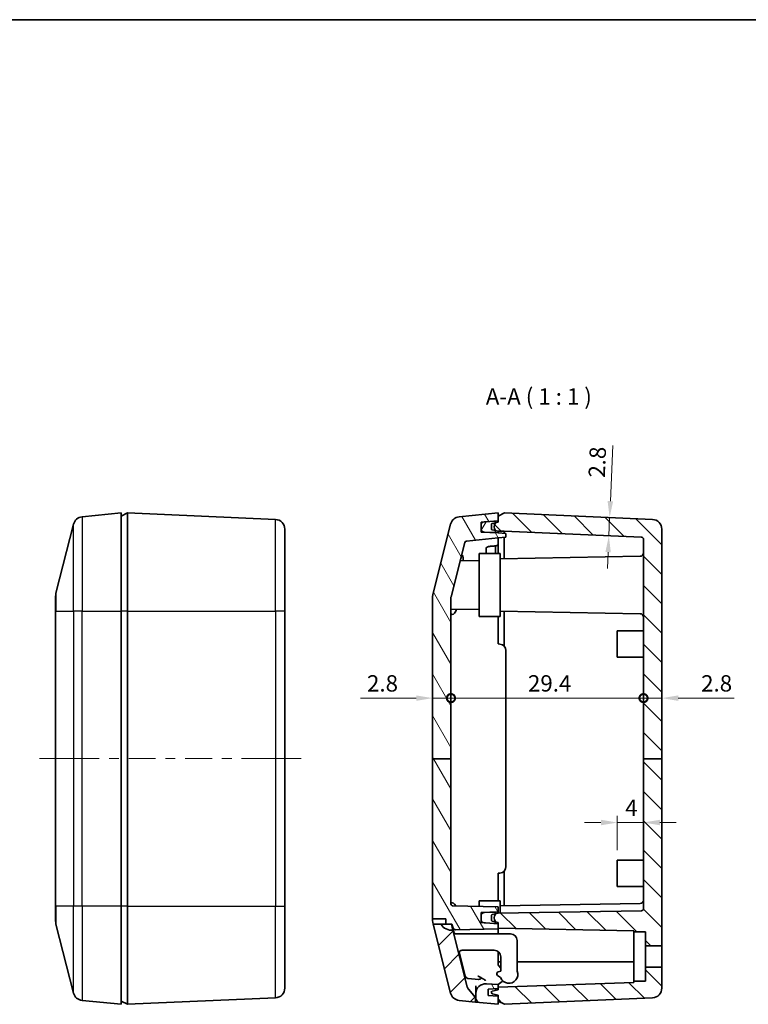
# Model space of a CAD drawing. Units: millimetres. Extents: x 14 to 1608, y 8 to 289.
# Drawn here: x 588 to 699, y 139 to 289 of the extents above; entities that cross this region are included whole.
import ezdxf

# ---------------------------------------------------------------- set-up
doc = ezdxf.new("R2010")
doc.units = ezdxf.units.MM
doc.layers.get('Defpoints').update_dxf_attribs({"lineweight": 25})
for name, color, linetype, lineweight in [('Border (ISO)', 7, 'Continuous', 35), ('Dimension (ISO)', 7, 'Continuous', 18), ('Symbol (ISO)', 7, 'Continuous', 18), ('Visible (ISO)', 7, 'Continuous', 35), ('Visible Narrow (ISO)', 7, 'Continuous', 25)]:
    doc.layers.add(name, color=color, linetype=linetype, lineweight=lineweight)
doc.layers.add('Centerline (ISO)', color=7, linetype='Continuous', lineweight=18, true_color=0x80ffff)
doc.layers.add('Hatch (ISO)', color=1, linetype='Continuous', lineweight=18, true_color=0xff0000)
doc.styles.add('Note Text (TK)', font='MS PGothic.ttf')
doc.dimstyles.new('Default - Method 1b (TK)', dxfattribs={"dimtxt": 2.5, "dimasz": 2.5, "dimexe": 1, "dimexo": 1.5, "dimgap": 1, "dimtad": 1, "dimtoh": 1, "dimrnd": 1e-08, "dimdsep": 46, "dimtxsty": 'Note Text (TK)', "dimcen": 0.09, "dimdle": 5, "dimclrd": 100, "dimclre": 100, "dimclrt": 7, "dimadec": 1, "dimazin": 1, "dimtfac": 1, "dimtmove": 0, "dimatfit": 3, "dimfxl": 1, "dimtolj": 1, "dimlwd": -1, "dimlwe": -1, "dimarcsym": 0})
pattern_1 = [(135.0002, (401, 0), (-2.245056, -2.245072), [])]
pattern_2 = [(60, (401, 0), (-2.74963, 1.5875), [])]
pattern_3 = [(120.0002, (401, 0), (-2.749626, -1.587508), [])]

# ---------------------------------------------------------------- blocks, each defined once
blk = doc.blocks.new('図面枠 tk図枠')
at = {"layer": 'Border (ISO)'}
blk.add_line((14.5, 289), (405.5, 289), dxfattribs=at)
blk = doc.blocks.new('*D24')
at = {"layer": 'Defpoints', "color": 0, "transparency": 16777216}
for p in [(676.47, 213.09), (678.12, 213.01), (676.35, 210.29)]:
    blk.add_point(p, dxfattribs=at)
at = {"layer": 'Dimension (ISO)', "color": 100, "transparency": 16777216}
for p, q in [((678.23, 215.51), (678.6, 224.02)), ((678, 210.22), (678.12, 213.01)), ((677.89, 207.72), (677.78, 205.22))]:
    blk.add_line(p, q, dxfattribs=at)
for points in [[(677.81, 215.53), (678.65, 215.49), (678.12, 213.01)], [(677.47, 207.74), (678.3, 207.7), (678, 210.22)]]:
    blk.add_solid(points, dxfattribs=at)
at = {"layer": 'Dimension (ISO)', "color": 7, "transparency": 16777216, "insert": (676.13, 219.11), "char_height": 2.5, "attachment_point": 4, "rotation": 87.4949, "style": 'Note Text (TK)'}
blk.add_mtext('\\A1;2.8', dxfattribs=at)
blk = doc.blocks.new('_DotSmall')
at = {"color": 0, "linetype": 'ByBlock', "const_width": 0.5}
blk.add_lwpolyline([(-0.0625, 0, 1), (0.0625, 0, 1)], format="xyb", close=True, dxfattribs=at)
blk = doc.blocks.new('*D25')
at = {"layer": 'Defpoints', "color": 0, "transparency": 16777216}
for p in [(653.89, 185.45), (651.09, 176.2), (653.89, 176.2)]:
    blk.add_point(p, dxfattribs=at)
at = {"layer": 'Dimension (ISO)', "color": 100, "transparency": 16777216}
for p, q in [((648.59, 185.45), (640.07, 185.45)), ((653.89, 185.45), (651.09, 185.45)), ((653.89, 185.45), (658.89, 185.45))]:
    blk.add_line(p, q, dxfattribs=at)
blk.add_solid([(648.59, 185.86), (648.59, 185.03), (651.09, 185.45)], dxfattribs=at)
at = {"layer": 'Dimension (ISO)', "color": 100, "transparency": 16777216, "xscale": 2.5, "yscale": 2.5, "zscale": 2.5, "rotation": 180}
blk.add_blockref('_DotSmall', (653.89, 185.45), dxfattribs=at)
at = {"layer": 'Dimension (ISO)', "color": 7, "transparency": 16777216, "insert": (641.07, 187.7), "char_height": 2.5, "attachment_point": 4, "style": 'Note Text (TK)'}
blk.add_mtext('\\A1;2.8', dxfattribs=at)
blk = doc.blocks.new('*D26')
at = {"layer": 'Defpoints', "color": 0, "transparency": 16777216}
for p in [(683.29, 185.45), (653.89, 176.2), (683.29, 176.2)]:
    blk.add_point(p, dxfattribs=at)
at = {"layer": 'Dimension (ISO)', "color": 100, "transparency": 16777216}
blk.add_line((653.89, 185.45), (683.29, 185.45), dxfattribs=at)
at = {"layer": 'Dimension (ISO)', "color": 100, "transparency": 16777216, "xscale": 2.5, "yscale": 2.5, "zscale": 2.5, "rotation": 180}
blk.add_blockref('_DotSmall', (653.89, 185.45), dxfattribs=at)
at = {"layer": 'Dimension (ISO)', "color": 100, "transparency": 16777216, "xscale": 2.5, "yscale": 2.5, "zscale": 2.5}
blk.add_blockref('_DotSmall', (683.29, 185.45), dxfattribs=at)
at = {"layer": 'Dimension (ISO)', "color": 7, "transparency": 16777216, "insert": (665.65, 187.7), "char_height": 2.5, "attachment_point": 4, "style": 'Note Text (TK)'}
blk.add_mtext('\\A1;29.4', dxfattribs=at)
blk = doc.blocks.new('*D27')
at = {"layer": 'Defpoints', "color": 0, "transparency": 16777216}
for p in [(686.09, 185.45), (683.29, 176.2), (686.09, 176.2)]:
    blk.add_point(p, dxfattribs=at)
at = {"layer": 'Dimension (ISO)', "color": 100, "transparency": 16777216}
for p, q in [((683.29, 185.45), (680.79, 185.45)), ((683.29, 185.45), (686.09, 185.45)), ((688.59, 185.45), (697.11, 185.45))]:
    blk.add_line(p, q, dxfattribs=at)
blk.add_solid([(688.59, 185.86), (688.59, 185.03), (686.09, 185.45)], dxfattribs=at)
at = {"layer": 'Dimension (ISO)', "color": 100, "transparency": 16777216, "xscale": 2.5, "yscale": 2.5, "zscale": 2.5}
blk.add_blockref('_DotSmall', (683.29, 185.45), dxfattribs=at)
at = {"layer": 'Dimension (ISO)', "color": 7, "transparency": 16777216, "insert": (692.09, 187.7), "char_height": 2.5, "attachment_point": 4, "style": 'Note Text (TK)'}
blk.add_mtext('\\A1;2.8', dxfattribs=at)
blk = doc.blocks.new('*D28')
at = {"layer": 'Defpoints', "color": 0, "transparency": 16777216}
for p in [(683.29, 166.46), (683.29, 166.46), (679.29, 160.72)]:
    blk.add_point(p, dxfattribs=at)
at = {"layer": 'Dimension (ISO)', "color": 100, "transparency": 16777216}
for p, q in [((679.29, 162.22), (679.29, 167.46)), ((676.79, 166.46), (674.29, 166.46)), ((679.29, 166.46), (683.29, 166.46)), ((685.79, 166.46), (688.29, 166.46))]:
    blk.add_line(p, q, dxfattribs=at)
for points in [[(676.79, 166.88), (676.79, 166.04), (679.29, 166.46)], [(685.79, 166.88), (685.79, 166.04), (683.29, 166.46)]]:
    blk.add_solid(points, dxfattribs=at)
at = {"layer": 'Dimension (ISO)', "color": 7, "transparency": 16777216, "insert": (680.5, 168.71), "char_height": 2.5, "attachment_point": 4, "style": 'Note Text (TK)'}
blk.add_mtext('\\A1;4', dxfattribs=at)

msp = doc.modelspace()

# ---------------------------------------------------------------- hatches: boundary and pattern name
at = {"layer": 'Hatch (ISO)'}
h = msp.add_hatch(dxfattribs=at)
h.set_pattern_fill('ANSI31', color=256, scale=25.4, angle=75.000175, style=0)
h.set_pattern_definition(pattern_3)
edge = h.paths.add_edge_path()
edge.add_line((651.09, 176.1984), (653.89, 176.1984))
edge.add_line((653.89, 176.1984), (653.89, 200.8273))
edge.add_ellipse((654.19, 200.8273), major_axis=(-0.3, 0), ratio=1, start_angle=345.735488, end_angle=360, ccw=False)
edge.add_line((653.8993, 200.9013), (656.0064, 209.1894))
edge.add_ellipse((656.2972, 209.1155), major_axis=(-0.2908, 0.0739), ratio=1, start_angle=289.975105, end_angle=360, ccw=False)
edge.add_line((656.2673, 209.414), (661.09, 209.8963))
edge.add_line((661.09, 209.8963), (662.29, 210.0013))
edge.add_line((662.29, 210.0013), (662.29, 210.5913))
edge.add_line((662.29, 210.5913), (661.09, 210.6963))
edge.add_line((661.09, 210.6963), (660.69, 210.7103))
edge.add_line((660.69, 210.7103), (658.9726, 210.7702))
edge.add_line((658.9726, 210.7702), (658.49, 210.7871))
edge.add_line((658.49, 210.7871), (658.49, 211.2699))
edge.add_line((658.49, 211.2699), (658.49, 211.8482))
edge.add_line((658.49, 211.8482), (658.49, 212.3145))
edge.add_line((658.49, 212.3145), (658.9551, 212.347))
edge.add_line((658.9551, 212.347), (660.69, 212.4683))
edge.add_line((660.69, 212.4683), (661.09, 212.4963))
edge.add_line((661.09, 212.4963), (661.09, 213.2152))
edge.add_line((661.09, 213.2152), (661.09, 213.7152))
edge.add_line((661.09, 213.7152), (655.1356, 213.1198))
edge.add_ellipse((655.2849, 211.6272), major_axis=(-0.1493, 1.4926), ratio=1, start_angle=0, end_angle=70.024895)
edge.add_line((653.8311, 211.9968), (651.1517, 201.4578))
edge.add_ellipse((653.09, 200.965), major_axis=(-1.9383, 0.4928), ratio=1, start_angle=0, end_angle=14.264512)
edge.add_line((651.09, 200.965), (651.09, 176.1984))
h = msp.add_hatch(dxfattribs=at)
h.set_pattern_fill('ANSI31', color=256, scale=25.4, angle=90.00021, style=0)
h.set_pattern_definition(pattern_1)
edge = h.paths.add_edge_path()
edge.add_line((686.09, 176.1984), (686.09, 211.2294))
edge.add_ellipse((684.59, 211.2294), major_axis=(1.5, 0), ratio=1, start_angle=0, end_angle=87.494907)
edge.add_line((684.6556, 212.728), (662.09, 213.7152))
edge.add_line((662.09, 213.7152), (661.09, 213.2152))
edge.add_line((661.09, 213.2152), (661.09, 212.4963))
edge.add_line((661.09, 212.4963), (661.09, 212.3152))
edge.add_line((661.09, 212.3152), (660.69, 212.2302))
edge.add_line((660.69, 212.2302), (660.1692, 212.1195))
edge.add_ellipse((660.19, 212.0217), major_axis=(-0.0208, 0.0978), ratio=1, start_angle=0, end_angle=78)
edge.add_line((660.09, 212.0217), (660.09, 211.2088))
edge.add_ellipse((660.19, 211.2088), major_axis=(-0.1, 0), ratio=1, start_angle=0, end_angle=78)
edge.add_line((660.1692, 211.111), (660.69, 211.0003))
edge.add_line((660.69, 211.0003), (661.09, 210.9152))
edge.add_line((661.09, 210.9152), (662.0288, 210.9152))
edge.add_line((662.0288, 210.9152), (683.0031, 209.9976))
edge.add_ellipse((682.99, 209.6979), major_axis=(0.0131, 0.2997), ratio=1, start_angle=272.505093, end_angle=360, ccw=False)
edge.add_line((683.29, 209.6979), (683.29, 176.1984))
edge.add_line((683.29, 176.1984), (686.09, 176.1984))
h = msp.add_hatch(dxfattribs=at)
h.set_pattern_fill('ANSI31', color=256, scale=25.4, angle=14.999978, style=0)
h.set_pattern_definition(pattern_2)
edge = h.paths.add_edge_path()
edge.add_ellipse((658.99, 211.8482), major_axis=(-0.0349, 0.4988), ratio=1, start_angle=0, end_angle=86)
edge.add_line((658.49, 211.8482), (658.49, 211.2699))
edge.add_ellipse((658.99, 211.2699), major_axis=(-0.5, 0), ratio=1, start_angle=0, end_angle=88)
edge.add_line((658.9726, 210.7702), (660.69, 210.7103))
edge.add_line((660.69, 210.7103), (660.69, 211.0003))
edge.add_line((660.69, 211.0003), (660.69, 211.0463))
edge.add_ellipse((661.3463, 211.5963), major_axis=(-0.6563, -0.55), ratio=1, start_angle=280.067574, end_angle=360, ccw=False)
edge.add_line((660.69, 212.1463), (660.69, 212.2302))
edge.add_line((660.69, 212.2302), (660.69, 212.4683))
edge.add_line((660.69, 212.4683), (658.9551, 212.347))
h = msp.add_hatch(dxfattribs=at)
h.set_pattern_fill('ANSI31', color=256, scale=25.4, angle=75.000175, style=0)
h.set_pattern_definition(pattern_3)
edge = h.paths.add_edge_path()
edge.add_line((651.09, 176.1984), (651.09, 151.7727))
edge.add_line((651.09, 151.7727), (653.09, 151.7727))
edge.add_line((653.09, 151.7727), (653.09, 150.9727))
edge.add_line((653.09, 150.9727), (654.0408, 150.9727))
edge.add_line((654.0408, 150.9727), (654.1661, 150.4797))
edge.add_ellipse((654.6507, 150.6029), major_axis=(-0.4846, -0.1232), ratio=1, start_angle=0, end_angle=76.735488)
edge.add_line((654.6594, 150.103), (661.09, 150.2152))
edge.add_line((661.09, 150.2152), (661.09, 150.3152))
edge.add_line((661.09, 150.3152), (661.09, 151.0152))
edge.add_line((661.09, 151.0152), (660.69, 151.0432))
edge.add_line((660.69, 151.0432), (660.1692, 151.0796))
edge.add_line((660.1692, 151.0796), (658.9726, 151.1633))
edge.add_line((658.9726, 151.1633), (658.9551, 151.1645))
edge.add_line((658.9551, 151.1645), (658.49, 151.197))
edge.add_line((658.49, 151.197), (658.49, 151.6633))
edge.add_line((658.49, 151.6633), (658.49, 152.2416))
edge.add_line((658.49, 152.2416), (658.49, 152.7244))
edge.add_line((658.49, 152.7244), (658.9726, 152.7413))
edge.add_line((658.9726, 152.7413), (660.69, 152.8013))
edge.add_line((660.69, 152.8013), (661.09, 152.8152))
edge.add_line((661.09, 152.8152), (661.09, 153.6152))
edge.add_line((661.09, 153.6152), (654.1848, 153.7358))
edge.add_ellipse((654.19, 154.0357), major_axis=(-0.0052, -0.3), ratio=1, start_angle=271, end_angle=360, ccw=False)
edge.add_line((653.89, 154.0357), (653.89, 176.1984))
edge.add_line((653.89, 176.1984), (651.09, 176.1984))
h = msp.add_hatch(dxfattribs=at)
h.set_pattern_fill('ANSI31', color=256, scale=25.4, angle=90.00021, style=0)
h.set_pattern_definition(pattern_1)
edge = h.paths.add_edge_path()
edge.add_line((683.29, 176.1984), (686.09, 176.1984))
edge.add_line((686.09, 176.1984), (686.09, 147.6652))
edge.add_line((686.09, 147.6652), (683.59, 147.6652))
edge.add_line((683.59, 147.6652), (683.59, 149.7652))
edge.add_line((683.59, 149.7652), (681.79, 149.7652))
edge.add_line((681.79, 149.7652), (681.79, 149.9539))
edge.add_line((681.79, 149.9539), (661.09, 150.3152))
edge.add_line((661.09, 150.3152), (661.09, 151.0152))
edge.add_line((661.09, 151.0152), (661.09, 151.2152))
edge.add_line((661.09, 151.2152), (660.69, 151.3003))
edge.add_line((660.69, 151.3003), (660.1692, 151.411))
edge.add_ellipse((660.19, 151.5088), major_axis=(-0.1, 0), ratio=1, start_angle=0, end_angle=78, ccw=False)
edge.add_line((660.09, 151.5088), (660.09, 152.3217))
edge.add_ellipse((660.19, 152.3217), major_axis=(-0.0208, 0.0978), ratio=1, start_angle=0, end_angle=78, ccw=False)
edge.add_line((660.1692, 152.4195), (660.69, 152.5302))
edge.add_line((660.69, 152.5302), (661.09, 152.6152))
edge.add_line((661.09, 152.6152), (682.9953, 152.9976))
edge.add_ellipse((682.99, 153.2976), major_axis=(0.3, 0), ratio=1, start_angle=271, end_angle=360)
edge.add_line((683.29, 153.2976), (683.29, 176.1984))
h = msp.add_hatch(dxfattribs=at)
h.set_pattern_fill('ANSI31', color=256, scale=25.4, angle=14.999978, style=0)
h.set_pattern_definition(pattern_2)
edge = h.paths.add_edge_path()
edge.add_ellipse((658.99, 151.6633), major_axis=(-0.5, 0), ratio=1, start_angle=0, end_angle=86)
edge.add_line((658.9551, 151.1645), (658.9726, 151.1633))
edge.add_line((658.9726, 151.1633), (660.1692, 151.0796))
edge.add_line((660.1692, 151.0796), (660.69, 151.0432))
edge.add_line((660.69, 151.0432), (660.69, 151.3003))
edge.add_line((660.69, 151.3003), (660.69, 151.3652))
edge.add_ellipse((661.3463, 151.9152), major_axis=(-0.6562, -0.55), ratio=1, start_angle=280.067574, end_angle=360, ccw=False)
edge.add_line((660.69, 152.4652), (660.69, 152.5302))
edge.add_line((660.69, 152.5302), (660.69, 152.8013))
edge.add_line((660.69, 152.8013), (658.9726, 152.7413))
edge.add_ellipse((658.99, 152.2416), major_axis=(-0.0174, 0.4997), ratio=1, start_angle=0, end_angle=88)
edge.add_line((658.49, 152.2416), (658.49, 151.6633))
h = msp.add_hatch(dxfattribs=at)
h.set_pattern_fill('ANSI31', color=256, scale=25.4, style=0)
h.set_pattern_definition([(45, (401, 0), (-2.245064, 2.245064), [])])
edge = h.paths.add_edge_path()
edge.add_ellipse((656.64, 139.3915), major_axis=(1, 0), ratio=1, start_angle=0, end_angle=40.482538)
edge.add_line((657.4006, 140.0407), (656.578, 141.0044))
edge.add_ellipse((657.3386, 141.6536), major_axis=(-0.7606, -0.6492), ratio=1, start_angle=333.781974, end_angle=360, ccw=False)
edge.add_line((656.3695, 141.4072), (654.1755, 150.0368))
edge.add_ellipse((653.9503, 151.8227), major_axis=(0.2252, -1.7859), ratio=1, start_angle=292.812272, end_angle=360, ccw=False)
edge.add_line((652.3914, 150.9227), (651.1644, 150.9227))
edge.add_line((651.1644, 150.9227), (653.8311, 140.4336))
edge.add_ellipse((655.2849, 140.8032), major_axis=(-1.4538, -0.3696), ratio=1, start_angle=0, end_angle=70.024895)
edge.add_line((655.1356, 139.3107), (657.64, 139.0602))
edge.add_line((657.64, 139.0602), (657.64, 139.3915))
h = msp.add_hatch(dxfattribs=at)
h.set_pattern_fill('ANSI31', color=256, scale=25.4, angle=90.00021, style=0)
h.set_pattern_definition(pattern_1)
edge = h.paths.add_edge_path()
edge.add_line((681.79, 142.2652), (681.79, 142.0381))
edge.add_line((681.79, 142.0381), (661.09, 141.3152))
edge.add_line((661.09, 141.3152), (661.09, 141.1152))
edge.add_line((661.09, 141.1152), (661.09, 140.9152))
edge.add_line((661.09, 140.9152), (660.1692, 140.7195))
edge.add_ellipse((660.19, 140.6217), major_axis=(-0.0208, 0.0978), ratio=1, start_angle=0, end_angle=78)
edge.add_line((660.09, 140.6217), (660.09, 140.4088))
edge.add_ellipse((660.19, 140.4088), major_axis=(-0.1, 0), ratio=1, start_angle=0, end_angle=78)
edge.add_line((660.1692, 140.311), (661.09, 140.1152))
edge.add_line((661.09, 140.1152), (661.09, 139.9342))
edge.add_line((661.09, 139.9342), (661.09, 139.2152))
edge.add_line((661.09, 139.2152), (662.09, 138.7152))
edge.add_line((662.09, 138.7152), (684.6556, 139.7025))
edge.add_ellipse((684.59, 141.201), major_axis=(0.0656, -1.4986), ratio=1, start_angle=0, end_angle=87.494907)
edge.add_line((686.09, 141.201), (686.09, 144.3652))
edge.add_line((686.09, 144.3652), (683.59, 144.3652))
edge.add_line((683.59, 144.3652), (683.59, 142.2652))
edge.add_line((683.59, 142.2652), (681.79, 142.2652))
h = msp.add_hatch(dxfattribs=at)
h.set_pattern_fill('ANSI31', color=256, scale=25.4, angle=75.000175, style=0)
h.set_pattern_definition(pattern_3)
edge = h.paths.add_edge_path()
edge.add_ellipse((659.19, 140.3444), major_axis=(0.1046, 1.4963), ratio=1, start_angle=0, end_angle=94)
edge.add_line((657.69, 140.3444), (657.69, 139.0552))
edge.add_line((657.69, 139.0552), (661.09, 138.7152))
edge.add_line((661.09, 138.7152), (661.09, 139.2152))
edge.add_line((661.09, 139.2152), (661.09, 139.9342))
edge.add_line((661.09, 139.9342), (659.59, 140.0391))
edge.add_line((659.59, 140.0391), (659.59, 141.0103))
edge.add_line((659.59, 141.0103), (661.09, 141.1152))
edge.add_line((661.09, 141.1152), (661.09, 141.3152))
edge.add_line((661.09, 141.3152), (661.09, 141.7152))
edge.add_line((661.09, 141.7152), (659.2947, 141.8408))

# ---------------------------------------------------------------- linework, layer by layer
at = {"layer": 'Centerline (ISO)'}
for p, q in [((593.5817, 176.2152), (591.0817, 176.2152)), ((593.5817, 176.2152), (596.0817, 176.2152)), ((628.5201, 176.2152), (626.0201, 176.2152)), ((628.5201, 176.2152), (631.0201, 176.2152))]:
    msp.add_line(p, q, dxfattribs=at)
at = {"layer": 'Centerline (ISO)', "linetype": 'Continuous'}
for p, q in [((596.0817, 176.2152), (600.1913, 176.2152)), ((601.6913, 176.2152), (603.1913, 176.2152)), ((604.6913, 176.2152), (608.8009, 176.2152)), ((610.3009, 176.2152), (611.8009, 176.2152)), ((613.3009, 176.2152), (617.4105, 176.2152)), ((618.9105, 176.2152), (620.4105, 176.2152)), ((621.9105, 176.2152), (626.0201, 176.2152))]:
    msp.add_line(p, q, dxfattribs=at)
at = {"layer": 'Visible (ISO)'}
for p, q in [((603.5201, 213.7152), (597.5656, 213.1198)), ((604.5201, 213.7152), (603.5201, 213.2152)), ((603.5201, 213.7152), (603.5201, 198.7152)), ((627.0856, 212.728), (604.5201, 213.7152)), ((604.5201, 198.7152), (604.5201, 213.7152)), ((661.09, 213.7152), (655.1356, 213.1198)), ((662.09, 213.7152), (661.09, 213.2152)), ((661.09, 212.4963), (661.09, 213.7152)), ((684.6556, 212.728), (662.09, 213.7152)), ((596.2611, 211.9968), (593.5817, 201.4578)), ((653.8311, 211.9968), (651.1517, 201.4578)), ((658.49, 212.3145), (661.09, 212.4963)), ((658.49, 210.7871), (658.49, 212.3145)), ((660.69, 212.4683), (658.9551, 212.347)), ((660.09, 212.0217), (660.09, 211.2088)), ((661.09, 212.3152), (660.1692, 212.1195)), ((660.69, 212.1463), (660.69, 212.4683)), ((661.09, 213.2152), (661.09, 212.3152)), ((628.5201, 211.2294), (628.5201, 198.7152)), ((658.49, 211.8482), (658.49, 211.2699)), ((661.09, 210.6963), (658.49, 210.7871)), ((658.9726, 210.7702), (660.69, 210.7103)), ((660.1692, 211.111), (661.09, 210.9152)), ((660.69, 210.7103), (660.69, 211.0463)), ((661.09, 210.9152), (662.0288, 210.9152)), ((661.09, 210.6963), (661.09, 210.9152)), ((662.29, 210.5913), (661.09, 210.6963)), ((662.0288, 210.9152), (683.0031, 209.9976)), ((662.0288, 210.9152), (662.0288, 210.6142)), ((662.29, 210.0013), (662.29, 210.5913)), ((686.09, 176.1984), (686.09, 211.2294)), ((653.8993, 200.9013), (656.0064, 209.1894)), ((656.2673, 209.414), (661.09, 209.8963)), ((661.09, 209.8963), (662.29, 210.0013)), ((661.09, 209.8963), (661.09, 208.9336)), ((661.09, 207.5152), (661.09, 208.9336)), ((662.0288, 209.9784), (662.0288, 206.7316)), ((683.29, 209.6979), (683.29, 176.1984)), ((661.39, 207.5152), (658.19, 207.5152)), ((658.19, 207.5152), (658.19, 197.9152)), ((659.29, 207.7512), (659.29, 208.4304)), ((660.69, 208.6879), (660.69, 207.7512)), ((661.39, 197.9152), (661.39, 207.5152)), ((658.19, 206.4241), (655.3109, 206.4392)), ((661.39, 206.7205), (682.7987, 207.0942)), ((593.5201, 198.7152), (593.5201, 200.965)), ((651.09, 200.965), (651.09, 176.1984)), ((653.89, 176.1984), (653.89, 200.8273)), ((593.5201, 198.7152), (593.5201, 153.7152)), ((603.5201, 153.7152), (603.5201, 198.7152)), ((604.5201, 153.7152), (604.5201, 198.7152)), ((628.5201, 153.7152), (628.5201, 198.7152)), ((658.19, 199.0063), (653.89, 198.9838)), ((661.39, 198.71), (682.7987, 198.3363)), ((662.0288, 198.6989), (662.0288, 193.3679)), ((661.39, 197.9152), (658.19, 197.9152)), ((661.09, 197.9152), (661.09, 193.7152)), ((679.29, 195.7152), (683.29, 195.7362)), ((679.29, 195.7152), (679.29, 191.7152)), ((661.09, 193.7152), (661.3772, 193.6901)), ((662.29, 192.6939), (662.29, 159.7366)), ((679.29, 191.7152), (683.29, 191.6943)), ((651.09, 176.1984), (651.09, 151.7727)), ((651.09, 176.1984), (653.89, 176.1984)), ((653.89, 154.0357), (653.89, 176.1984)), ((683.29, 176.1984), (686.09, 176.1984)), ((683.29, 176.1984), (683.29, 153.2976)), ((686.09, 147.6652), (686.09, 176.1984)), ((679.29, 160.7152), (683.29, 160.7362)), ((679.29, 160.7152), (679.29, 156.7152)), ((661.09, 158.7152), (661.3772, 158.7404)), ((661.09, 158.7152), (661.09, 154.5152)), ((662.0288, 159.0626), (662.0288, 153.7316)), ((679.29, 156.7152), (683.29, 156.6943)), ((593.5201, 151.4655), (593.5201, 153.7152)), ((603.5201, 153.7152), (603.5201, 138.7152)), ((604.5201, 138.7152), (604.5201, 153.7152)), ((628.5201, 153.7152), (628.5201, 141.201)), ((661.09, 153.6152), (654.1848, 153.7358)), ((661.39, 154.5152), (658.19, 154.5152)), ((658.19, 154.5152), (658.19, 153.6659)), ((661.09, 152.8152), (661.09, 153.6152)), ((661.39, 152.6205), (661.39, 154.5152)), ((661.39, 153.7205), (682.7987, 154.0942)), ((658.49, 152.7244), (661.09, 152.8152)), ((658.49, 151.197), (658.49, 152.7244)), ((658.49, 152.2416), (658.49, 151.6633)), ((660.69, 152.8013), (658.9726, 152.7413)), ((660.09, 152.3217), (660.09, 151.5088)), ((661.09, 152.6152), (660.1692, 152.4195)), ((660.69, 152.4652), (660.69, 152.8013)), ((682.9953, 152.9976), (661.09, 152.6152)), ((661.09, 152.8152), (661.09, 152.6152)), ((593.5817, 150.9727), (596.2611, 140.4336)), ((651.09, 151.7727), (653.09, 151.7727)), ((651.09, 151.4655), (651.09, 151.7727)), ((651.1517, 150.9727), (651.1644, 150.9227)), ((653.09, 150.9727), (651.1517, 150.9727)), ((652.3914, 150.9227), (651.1644, 150.9227)), ((651.1644, 150.9227), (653.8311, 140.4336)), ((652.3914, 150.9227), (653.9503, 150.9227)), ((653.09, 151.7727), (653.09, 150.9727)), ((653.09, 150.9727), (654.0408, 150.9727)), ((653.9503, 150.9227), (654.1755, 150.0368)), ((654.0408, 150.9727), (654.1661, 150.4797)), ((654.1661, 150.4797), (654.3959, 149.5759)), ((661.09, 151.0152), (658.49, 151.197)), ((658.9551, 151.1645), (660.69, 151.0432)), ((660.1692, 151.411), (661.09, 151.2152)), ((660.69, 151.0432), (660.69, 151.3652)), ((661.09, 151.2152), (661.09, 150.3152)), ((661.09, 150.2152), (661.09, 151.0152)), ((661.09, 150.3152), (681.79, 149.9539)), ((656.3695, 141.4072), (654.1755, 150.0368)), ((654.6594, 150.103), (661.09, 150.2152)), ((654.9474, 149.4652), (654.7096, 149.4652)), ((655.4946, 149.4652), (654.9474, 149.4652)), ((656.1658, 149.4652), (655.4946, 149.4652)), ((662.99, 149.4652), (656.1658, 149.4652)), ((661.09, 149.7153), (661.09, 150.2152)), ((661.09, 149.7153), (661.09, 149.4652)), ((681.79, 149.9539), (681.79, 149.7652)), ((681.79, 149.7652), (683.59, 149.7652)), ((681.79, 142.2652), (681.79, 149.7652)), ((683.59, 149.7652), (683.59, 147.6652)), ((663.99, 148.4652), (663.99, 143.7751)), ((683.59, 147.6652), (686.09, 147.6652)), ((683.59, 147.6652), (683.59, 144.3652)), ((686.09, 147.6652), (686.09, 144.3652)), ((655.1379, 146.6574), (656.0551, 143.0496)), ((655.5994, 146.9652), (656.1302, 146.9652)), ((656.1302, 146.9652), (656.8014, 146.9652)), ((660.49, 146.9652), (656.8014, 146.9652)), ((661.09, 146.7652), (661.09, 144.7876)), ((661.49, 145.9652), (661.49, 143.7751)), ((661.09, 145.2152), (661.49, 145.2152)), ((661.1364, 144.6596), (661.49, 144.2352)), ((663.99, 145.2152), (681.79, 145.2152)), ((686.09, 144.3652), (683.59, 144.3652)), ((683.59, 144.3652), (683.59, 142.2652)), ((686.09, 141.201), (686.09, 144.3652)), ((660.99, 143.6025), (660.99, 143.6152)), ((660.99, 143.6152), (661.0086, 143.6152)), ((660.9982, 143.1145), (661.4793, 142.7826)), ((661.49, 143.7751), (661.0798, 143.648)), ((657.5666, 142.5676), (656.4899, 142.6752)), ((657.5666, 142.5676), (658.0719, 142.517)), ((657.69, 141.545), (657.69, 140.3444)), ((661.09, 141.7152), (659.2947, 141.8408)), ((661.09, 141.7152), (661.6894, 142.1739)), ((681.79, 142.0381), (661.09, 141.3152)), ((661.09, 141.1152), (661.09, 141.7152)), ((661.09, 141.3152), (661.09, 140.9152)), ((661.6894, 142.1739), (661.7485, 142.2192)), ((681.79, 142.2652), (681.79, 142.0381)), ((683.59, 142.2652), (681.79, 142.2652)), ((657.4006, 140.0407), (656.578, 141.0044)), ((657.69, 140.3444), (657.69, 139.0552)), ((659.59, 141.0103), (661.09, 141.1152)), ((659.59, 140.0391), (659.59, 141.0103)), ((661.09, 139.9342), (659.59, 140.0391)), ((660.09, 140.7261), (660.09, 140.6217)), ((660.09, 140.6217), (660.09, 140.4088)), ((661.09, 140.9152), (660.1692, 140.7195)), ((660.1692, 140.311), (661.09, 140.1152)), ((660.69, 140.9342), (660.69, 141.0873)), ((660.69, 140.9342), (660.69, 140.9308)), ((660.69, 140.2003), (660.69, 139.9622)), ((661.09, 140.1152), (661.09, 139.2152)), ((661.09, 138.7152), (661.09, 139.9342)), ((597.5656, 139.3107), (603.5201, 138.7152)), ((603.5201, 139.2152), (604.5201, 138.7152)), ((604.5201, 138.7152), (627.0856, 139.7025)), ((655.1356, 139.3107), (657.64, 139.0602)), ((657.64, 139.0602), (657.64, 139.3915)), ((657.64, 139.0602), (657.69, 139.0552)), ((657.69, 139.0552), (661.09, 138.7152)), ((661.09, 139.2152), (662.09, 138.7152)), ((662.09, 138.7152), (684.6556, 139.7025))]:
    msp.add_line(p, q, dxfattribs=at)
for centre, radius, start, end in [((597.7149, 211.6272), 1.5, 95.710593, 165.735488), ((627.0201, 211.2294), 1.5, 0, 87.494907), ((655.2849, 211.6272), 1.5, 95.710593, 165.735488), ((658.99, 211.8482), 0.5, 94, 180), ((660.19, 212.0217), 0.1, 102, 180), ((661.3463, 211.5963), 0.8563, 140.033787, 219.966213), ((684.59, 211.2294), 1.5, 0, 87.494907), ((658.99, 211.2699), 0.5, 180, 268), ((660.19, 211.2088), 0.1, 180, 258), ((656.2972, 209.1155), 0.3, 95.710593, 165.735488), ((682.99, 209.6979), 0.3, 0, 87.494907), ((682.79, 207.5941), 0.5, 271, 0), ((595.5201, 200.965), 2, 165.735488, 180), ((653.09, 200.965), 2, 165.735488, 180), ((654.19, 200.8273), 0.3, 165.735488, 180), ((682.79, 197.8364), 0.5, 0, 89), ((661.29, 192.6939), 1, 0, 85), ((661.29, 159.7366), 1, 275, 0), ((654.19, 154.0357), 0.3, 180, 269), ((682.79, 154.5941), 0.5, 271, 0), ((682.99, 153.2976), 0.3, 271, 0), ((658.99, 152.2416), 0.5, 92, 180), ((660.19, 152.3217), 0.1, 102, 180), ((661.3463, 151.9152), 0.8563, 140.033787, 219.966213), ((595.5201, 151.4655), 2, 180, 194.264512), ((653.9503, 151.8227), 1.8, 210, 277.187728), ((654.6507, 150.6029), 0.5, 194.264512, 271), ((658.99, 151.6633), 0.5, 180, 266), ((660.19, 151.5088), 0.1, 180, 258), ((662.99, 148.4652), 1, 0, 90), ((655.5994, 146.4652), 0.5, 90, 91.874146), ((660.49, 145.9652), 1, 0, 90), ((661.29, 144.7876), 0.2, 180, 219.805571), ((656.5397, 143.1728), 0.5, 194.264512, 264.289407), ((661.1686, 143.3615), 0.3, 107.218311, 235.390519), ((662.74, 143.2652), 1.35, 200.948712, 22.191607), ((657.3386, 141.6536), 1, 194.264512, 220.482538), ((659.19, 140.3444), 1.5, 86, 180), ((661.5662, 142.4574), 0.3, 307.424522, 324.92912), ((597.7149, 140.8032), 1.5, 194.264512, 264.289407), ((627.0201, 141.201), 1.5, 272.505093, 0), ((655.2849, 140.8032), 1.5, 194.264512, 264.289407), ((656.64, 139.3915), 1, 0, 40.482538), ((660.19, 140.6217), 0.1, 102, 180), ((660.19, 140.4088), 0.1, 180, 258), ((684.59, 141.201), 1.5, 272.505093, 0)]:
    msp.add_arc(centre, radius, start, end, dxfattribs=at)
for centre, start_param, end_param in [((654.1062, 202.7152), 6.10130006, 6.75906756), ((654.1062, 149.7152), 2.67198954, 3.3234779)]:
    msp.add_ellipse(centre, major_axis=(0, -4.5), ratio=0.25423729, start_param=start_param, end_param=end_param, dxfattribs=at)
for points, knots in [([(661.09, 208.9336), (661.09, 208.9091), (661.079, 208.8816), (661.0322, 208.8257), (660.9948, 208.7973), (660.907, 208.7498), (660.8514, 208.7274), (660.7287, 208.6933), (660.6618, 208.6815), (660.599, 208.6759), (660.596, 208.6757), (660.593, 208.6754), (660.59, 208.6752)], [0.2311254117, 0.2311254117, 0.2311254117, 0.2311254117, 0.2491280713, 0.2491280713, 0.2682785025, 0.2682785025, 0.2872129922, 0.2872129922, 0.3061474818, 0.3061474818, 0.3061474818, 0.3070474495, 0.3070474495, 0.3070474495, 0.3070474495]), ([(659.79, 208.6101), (659.787, 208.6098), (659.784, 208.6096), (659.7187, 208.6037), (659.6524, 208.5922), (659.5306, 208.5583), (659.4752, 208.5359), (659.3913, 208.4891), (659.3563, 208.4623), (659.3318, 208.4337)], [0.1514805127, 0.1514805127, 0.1514805127, 0.1514805127, 0.1523871065, 0.1523871065, 0.1711512932, 0.1711512932, 0.1899154798, 0.1899154798, 0.207272578, 0.207272578, 0.207272578, 0.207272578]), ([(660.7775, 207.5152), (660.7763, 207.5166), (660.7751, 207.518), (660.7556, 207.5408), (660.7395, 207.5652), (660.7264, 207.5927)], [-0.1290998453, -0.1290998453, -0.1290998453, -0.1290998453, -0.128372893, -0.128372893, -0.1171873077, -0.1171873077, -0.1171873077, -0.1171873077]), ([(655.2132, 206.0693), (655.2203, 206.0975), (655.2274, 206.125), (655.3142, 206.4614), (655.3919, 206.7334), (655.5256, 207.1028), (655.5818, 207.2002), (655.6666, 207.2267), (655.7019, 207.1597), (655.7446, 206.8705), (655.7554, 206.672), (655.7581, 206.4367)], [0.578109949, 0.578109949, 0.578109949, 0.578109949, 0.590780805, 0.590780805, 0.736628669, 0.736628669, 0.882476533, 0.882476533, 1.026624316, 1.026624316, 1.150056963, 1.150056963, 1.150056963, 1.150056963]), ([(654.749, 198.9889), (654.7116, 198.8921), (654.674, 198.805), (654.6347, 198.7241), (654.6325, 198.7196), (654.6303, 198.7152)], [1.9931406265, 1.9931406265, 1.9931406265, 1.9931406265, 2.0438561243, 2.0438561243, 2.0468029881, 2.0468029881, 2.0468029881, 2.0468029881]), ([(654.225, 149.842), (654.2408, 149.78), (654.2705, 149.7156), (654.3584, 149.6022), (654.4166, 149.5533), (654.5277, 149.4968), (654.5827, 149.4778), (654.6647, 149.4668), (654.687, 149.4653), (654.7096, 149.4652)], [0, 0, 0, 0, 0.0321468701, 0.0321468701, 0.0642937402, 0.0642937402, 0.0861376802, 0.0861376802, 0.09393897, 0.09393897, 0.09393897, 0.09393897]), ([(655.5831, 146.965), (655.5455, 146.9636), (655.5092, 146.9582), (655.413, 146.9338), (655.3536, 146.9049), (655.2551, 146.8329), (655.2159, 146.7899), (655.1453, 146.6872), (655.1175, 146.6165), (655.0944, 146.4749), (655.0991, 146.4041), (655.1149, 146.342)], [0.250401941, 0.250401941, 0.250401941, 0.250401941, 0.261789743, 0.261789743, 0.283633683, 0.283633683, 0.305477623, 0.305477623, 0.337624493, 0.337624493, 0.369771363, 0.369771363, 0.369771363, 0.369771363]), ([(659.0961, 142.4146), (659.0311, 142.4533), (658.9713, 142.4896), (658.8101, 142.5897), (658.7247, 142.6443), (658.6195, 142.7104), (658.5906, 142.7284), (658.5214, 142.7709), (658.4804, 142.7954), (658.3641, 142.8616), (658.2934, 142.8978), (658.1798, 142.9519), (658.1398, 142.9702), (658.0733, 142.9999), (658.0438, 143.0128), (658.0122, 143.0264)], [0.013549447, 0.013549447, 0.013549447, 0.013549447, 0.039337251, 0.039337251, 0.073986167, 0.073986167, 0.086641839, 0.086641839, 0.104685191, 0.104685191, 0.136763025, 0.136763025, 0.153676771, 0.153676771, 0.165180883, 0.165180883, 0.165180883, 0.165180883]), ([(658.1646, 142.9587), (658.1674, 142.9574), (658.1702, 142.9561), (658.2155, 142.9349), (658.2605, 142.9128), (658.3268, 142.8759), (658.3522, 142.8607), (658.4029, 142.8261), (658.4303, 142.8045), (658.464, 142.7679), (658.475, 142.7532), (658.4885, 142.7251), (658.4921, 142.7123), (658.4927, 142.6866), (658.4899, 142.6748), (658.4778, 142.6487), (658.4667, 142.6355), (658.432, 142.6038), (658.4013, 142.5857), (658.3017, 142.541), (658.2084, 142.5153), (658.1017, 142.5149), (658.0867, 142.5156), (658.0719, 142.517)], [-0.445812174, -0.445812174, -0.445812174, -0.445812174, -0.44354966, -0.44354966, -0.409369003, -0.409369003, -0.388456726, -0.388456726, -0.364578165, -0.364578165, -0.35092228, -0.35092228, -0.339723519, -0.339723519, -0.328795964, -0.328795964, -0.313803279, -0.313803279, -0.286541841, -0.286541841, -0.233712951, -0.233712951, -0.224798157, -0.224798157, -0.224798157, -0.224798157]), ([(659.2106, 142.3473), (659.2088, 142.3484), (659.2069, 142.3494), (659.1658, 142.3734), (659.1296, 142.3947), (659.0961, 142.4146)], [-0.0006454465, -0.0006454465, -0.0006454465, -0.0006454465, 0, 0, 0.0136494792, 0.0136494792, 0.0136494792, 0.0136494792])]:
    msp.add_open_spline(points, degree=3, knots=knots, dxfattribs=at)
for points in [[(659.2536, 207.5927), (659.2396, 207.5633), (659.2223, 207.5375), (659.2025, 207.5152)], [(659.2536, 207.5927), (659.2766, 207.6409), (659.29, 207.7004), (659.29, 207.7512)], [(660.69, 207.7512), (660.69, 207.7004), (660.7037, 207.641), (660.7264, 207.5927)], [(653.8993, 198.2895), (653.893, 198.294), (653.89, 198.2989), (653.89, 198.3037)], [(653.89, 154.1268), (653.89, 154.1316), (653.893, 154.1365), (653.8993, 154.141)], [(651.1517, 150.9727), (651.1022, 151.1674), (651.09, 151.3366), (651.09, 151.4655)]]:
    msp.add_open_spline(points, degree=3, dxfattribs=at)
msp.add_rational_spline([(659.79, 208.6101), (660.1885, 208.6425), (660.59, 208.6752)], [1.00001370591, 1.00002037733, 1.00001360411], degree=2, dxfattribs=at)
at = {"layer": 'Visible Narrow (ISO)'}
for p, q in [((596.2611, 198.7152), (596.2611, 211.9968)), ((597.5656, 213.1198), (597.5656, 198.7152)), ((627.0856, 198.7152), (627.0856, 212.728)), ((593.5817, 201.4578), (593.5817, 198.7152)), ((593.5817, 198.7152), (593.5201, 198.7152)), ((593.5817, 153.7152), (593.5817, 198.7152)), ((593.5817, 198.7152), (596.2611, 198.7152)), ((597.5656, 198.7152), (596.2611, 198.7152)), ((596.2611, 198.7152), (596.2611, 153.7152)), ((597.5656, 153.7152), (597.5656, 198.7152)), ((597.5656, 198.7152), (603.5201, 198.7152)), ((604.5201, 198.7152), (603.5201, 198.7152)), ((604.5201, 198.7152), (627.0856, 198.7152)), ((627.0856, 198.7152), (627.0856, 153.7152)), ((628.5201, 198.7152), (627.0856, 198.7152)), ((593.5817, 153.7152), (593.5201, 153.7152)), ((593.5817, 153.7152), (593.5817, 150.9727)), ((596.2611, 153.7152), (593.5817, 153.7152)), ((597.5656, 153.7152), (596.2611, 153.7152)), ((596.2611, 140.4336), (596.2611, 153.7152)), ((597.5656, 153.7152), (597.5656, 139.3107)), ((603.5201, 153.7152), (597.5656, 153.7152)), ((604.5201, 153.7152), (603.5201, 153.7152)), ((604.5201, 153.7152), (627.0856, 153.7152)), ((627.0856, 139.7025), (627.0856, 153.7152)), ((627.0856, 153.7152), (628.5201, 153.7152))]:
    msp.add_line(p, q, dxfattribs=at)

# ---------------------------------------------------------------- block references
msp.add_blockref('図面枠 tk図枠', (401, 0))

# ---------------------------------------------------------------- texts
at = {"layer": 'Symbol (ISO)', "color": 7, "insert": (659.2139, 229.4535), "char_height": 2.5, "attachment_point": 7, "style": 'Note Text (TK)'}
msp.add_mtext('A-A ( 1 : 1 )', dxfattribs=at)

# ---------------------------------------------------------------- dimensions: what is measured, and where the dimension line sits
at = {"layer": 'Dimension (ISO)', "color": 100, "true_color": 0x00ff3f}
for base, p1, p2, angle, override, picture, middle in [((678.1203, 213.0139), (676.3519, 210.2886), (676.4743, 213.0859), 267.494907, {"dimscale": 0, "dimgap": 1, "dimtoh": 0, "dimdec": 2, "dimse1": 1, "dimse2": 1, "dimtol": 0, "dimlim": 0, "dimtp": 0, "dimtm": 0, "dimtdec": 2, "dimtix": 0, "dimtofl": 1, "dimtmove": 0, "dimatfit": 1}, '*D24', (678.4704, 221.0162)), ((653.89, 185.4481), (651.09, 176.1984), (653.89, 176.1984), 180, {"dimscale": 0, "dimgap": 1, "dimtoh": 0, "dimdec": 2, "dimblk2": 'DotSmall', "dimsah": 1, "dimdle": 0, "dimse1": 1, "dimse2": 1, "dimtol": 0, "dimlim": 0, "dimtp": 0, "dimtm": 0, "dimtdec": 2, "dimtix": 0, "dimtofl": 1, "dimtmove": 0, "dimatfit": 1}, '*D25', (643.0801, 185.4481)), ((683.29, 185.4481), (653.89, 176.1984), (683.29, 176.1984), 180, {"dimscale": 0, "dimgap": 1, "dimtoh": 0, "dimdec": 2, "dimblk1": 'DotSmall', "dimblk2": 'DotSmall', "dimsah": 1, "dimdle": 0, "dimse1": 1, "dimse2": 1, "dimtol": 0, "dimlim": 0, "dimtp": 0, "dimtm": 0, "dimtdec": 2, "dimtix": 0, "dimtofl": 0, "dimtmove": 0, "dimatfit": 1}, '*D26', (668.6, 185.4481)), ((686.09, 185.4481), (683.29, 176.1984), (686.09, 176.1984), 180, {"dimscale": 0, "dimgap": 1, "dimtoh": 0, "dimdec": 2, "dimblk1": 'DotSmall', "dimsah": 1, "dimdle": 0, "dimse1": 1, "dimse2": 1, "dimtol": 0, "dimlim": 0, "dimtp": 0, "dimtm": 0, "dimtdec": 2, "dimtix": 0, "dimtofl": 1, "dimtmove": 0, "dimatfit": 1}, '*D27', (694.1, 185.4481)), ((683.29, 166.461), (679.29, 160.7152), (683.29, 166.461), 180, {"dimscale": 0, "dimgap": 1, "dimtoh": 0, "dimdec": 2, "dimse2": 1, "dimtol": 0, "dimlim": 0, "dimtp": 0, "dimtm": 0, "dimtdec": 2, "dimtix": 0, "dimtofl": 1, "dimtmove": 0, "dimatfit": 1}, '*D28', (681.29, 166.461))]:
    dim = msp.add_linear_dim(base=base, p1=p1, p2=p2, angle=angle, dimstyle='Default - Method 1b (TK)', override=override, dxfattribs=at)
    dim.commit()
    dim.dimension.update_dxf_attribs({"geometry": picture, "text_midpoint": middle, "dimtype": 128})

doc.saveas('drawing.dxf')
